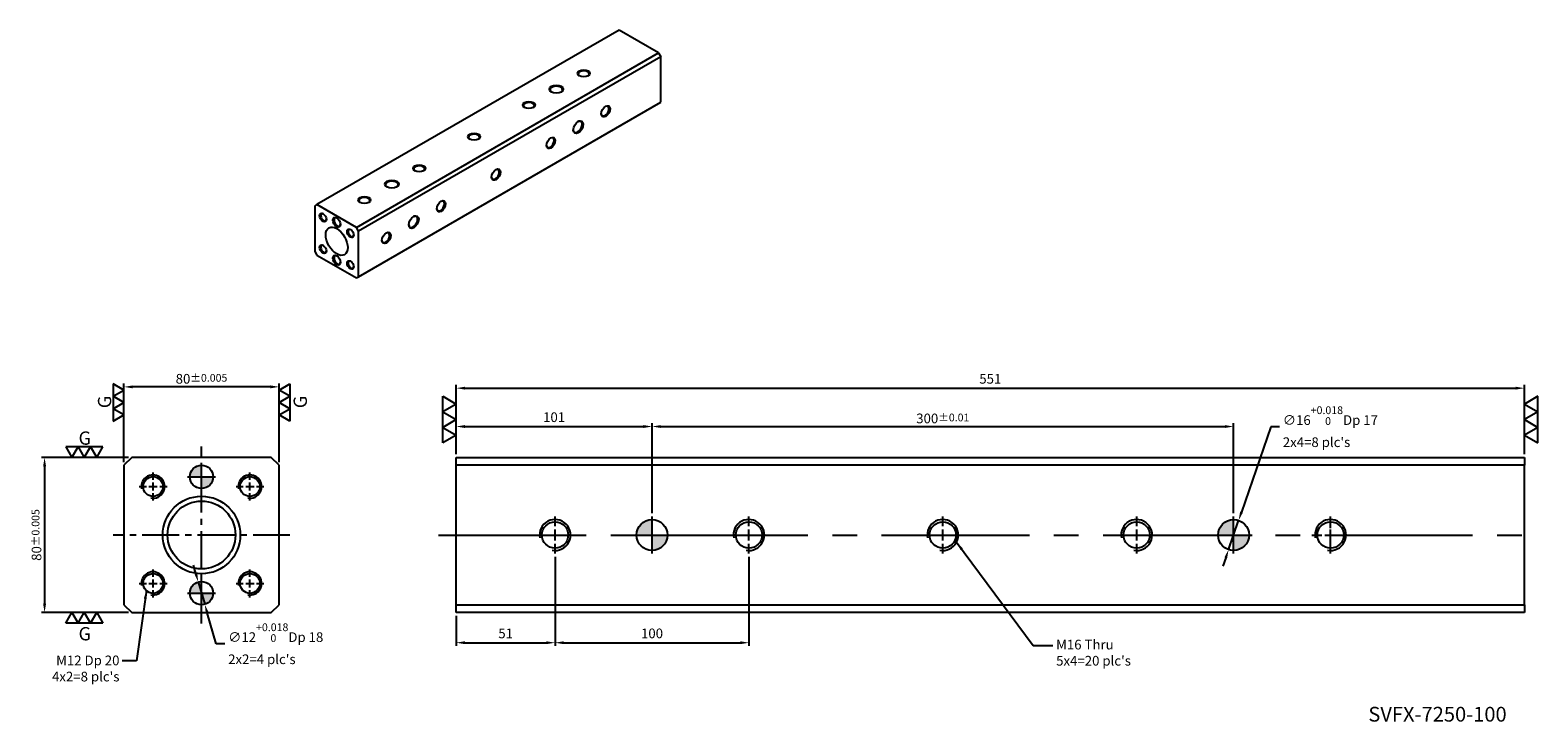
# Model space of a CAD drawing. Units: millimetres. Extents: x 4538 to 5316, y -2238 to -1881.
import ezdxf

# ---------------------------------------------------------------- set-up
doc = ezdxf.new("R2010")
doc.units = ezdxf.units.MM
doc.linetypes.add('CENTER2', pattern=[28.575, 19.05, -3.175, 3.175, -3.175])
doc.linetypes.add('CL-5', pattern=[7, 5, -0.5, 1, -0.5])
doc.layers.get('Defpoints').update_dxf_attribs({"color": 8})
for name, color, linetype in [('01', 4, 'Continuous'), ('02', 5, 'Continuous'), ('CL', 1, 'CENTER2'), ('CLL', 1, 'Continuous'), ('DIM', 6, 'Continuous'), ('G', 3, 'Continuous'), ('H', 2, 'Continuous'), ('TXT', 3, 'Continuous'), ('W', 7, 'Continuous')]:
    doc.layers.add(name, color=color, linetype=linetype)
doc.styles.add('TEXT1', font='txt.shx', dxfattribs={"height": 3, "bigfont": 'chineset.shx'})
doc.styles.add('TXT-1', font='txt.shx', dxfattribs={"width": 0.9, "bigfont": 'chineset.shx'})
doc.styles.add('TXT-7', font='txt.shx', dxfattribs={"width": 0.8, "bigfont": 'chineset.shx'})
doc.dimstyles.new('HISO-25', dxfattribs={"dimscale": 2.5, "dimtxt": 2, "dimasz": 1.8, "dimexe": 0.66666, "dimexo": 0.66666, "dimgap": 0.66666, "dimtad": 0, "dimtoh": 1, "dimdsep": 46, "dimtxsty": 'TXT-7', "dimcen": 2.5, "dimclrd": 256, "dimclre": 256, "dimclrt": 3, "dimadec": 0, "dimazin": 0, "dimtfac": 0.8, "dimtmove": 0, "dimatfit": 3, "dimfxl": 0, "dimlwd": -1, "dimarcsym": 0})
doc.dimstyles.new('ISO-25', dxfattribs={"dimscale": 2.5, "dimtxt": 2, "dimasz": 1.8, "dimexe": 0.66666, "dimexo": 0.66666, "dimgap": 0.66666, "dimtad": 1, "dimdec": 3, "dimdsep": 46, "dimtxsty": 'TXT-1', "dimcen": -2.5, "dimclrd": 256, "dimclre": 256, "dimclrt": 3, "dimadec": 0, "dimazin": 0, "dimtfac": 0.8, "dimtdec": 3, "dimtmove": 0, "dimatfit": 3, "dimfxl": 0, "dimlwd": -1, "dimarcsym": 0})

# ---------------------------------------------------------------- blocks, each defined once
blk = doc.blocks.new('定位點-10')
at = {"layer": 'H'}
h = blk.add_hatch(color=256, dxfattribs=at)
h.paths.add_polyline_path([(0, 0), (0, 5, 0.414214), (-5, 0)])
h.paths.add_polyline_path([(0, 0), (0, -5, 0.414214), (5, 0)])
at = {"layer": '02'}
blk.add_circle((0, 0), 5, dxfattribs=at)
at = {"layer": 'CLL', "ltscale": 1.5}
for p, q in [((0, -6), (0, 6)), ((-6, 0), (6, 0))]:
    blk.add_line(p, q, dxfattribs=at)
blk = doc.blocks.new('螺絲-M10')
at = {"layer": '01'}
blk.add_circle((0, 0), 4.25, dxfattribs=at)
at = {"layer": 'CLL', "linetype": 'CL-5', "ltscale": 3}
for p, q in [((0, 2.86), (0, 6)), ((-6, 0), (-2.86, 0)), ((-1.76, 0), (1.76, 0)), ((0, -1.76), (0, 1.76)), ((2.86, 0), (6, 0)), ((0, -6), (0, -2.86))]:
    blk.add_line(p, q, dxfattribs=at)
at = {"layer": 'G'}
blk.add_arc((0, 0), 5, 259.1931, 190.8069, dxfattribs=at)
blk = doc.blocks.new('*D5')
at = {"layer": 'Defpoints', "color": 0}
for p in [(17450.05, -2287.14), (16899.05, -2322.89), (17450.05, -2322.89)]:
    blk.add_point(p, dxfattribs=at)
at = {"layer": 'DIM', "lineweight": -2}
for p, q in [((16899.05, -2321.23), (16899.05, -2285.47)), ((17450.05, -2321.23), (17450.05, -2285.47))]:
    blk.add_line(p, q, dxfattribs=at)
at = {"layer": 'DIM'}
blk.add_line((16903.55, -2287.14), (17445.55, -2287.14), dxfattribs=at)
for points in [[(16903.55, -2286.39), (16903.55, -2287.89), (16899.05, -2287.14)], [(17445.55, -2286.39), (17445.55, -2287.89), (17450.05, -2287.14)]]:
    blk.add_solid(points, dxfattribs=at)
at = {"layer": 'DIM', "color": 3, "insert": (17174.55, -2282.97), "char_height": 5, "attachment_point": 5, "style": 'TXT-1'}
blk.add_mtext('551', dxfattribs=at)
blk = doc.blocks.new('*D6')
at = {"layer": 'Defpoints', "color": 0}
for p in [(17000.05, -2306.93), (16899.05, -2322.89), (17000.05, -2353.29)]:
    blk.add_point(p, dxfattribs=at)
at = {"layer": 'DIM', "lineweight": -2}
for p, q in [((16899.05, -2321.23), (16899.05, -2305.26)), ((17000.05, -2351.63), (17000.05, -2305.26))]:
    blk.add_line(p, q, dxfattribs=at)
at = {"layer": 'DIM'}
blk.add_line((16903.55, -2306.93), (16995.55, -2306.93), dxfattribs=at)
for points in [[(16903.55, -2306.18), (16903.55, -2307.68), (16899.05, -2306.93)], [(16995.55, -2306.18), (16995.55, -2307.68), (17000.05, -2306.93)]]:
    blk.add_solid(points, dxfattribs=at)
at = {"layer": 'DIM', "color": 3, "insert": (16949.55, -2302.76), "char_height": 5, "attachment_point": 5, "style": 'TXT-1'}
blk.add_mtext('101', dxfattribs=at)
blk = doc.blocks.new('*D7')
at = {"layer": 'Defpoints', "color": 0}
for p in [(17300.05, -2306.93), (17000.05, -2353.29), (17300.05, -2353.29)]:
    blk.add_point(p, dxfattribs=at)
at = {"layer": 'DIM', "lineweight": -2}
for p, q in [((17000.05, -2351.63), (17000.05, -2305.26)), ((17300.05, -2351.63), (17300.05, -2305.26))]:
    blk.add_line(p, q, dxfattribs=at)
at = {"layer": 'DIM'}
blk.add_line((17004.55, -2306.93), (17295.55, -2306.93), dxfattribs=at)
for points in [[(17004.55, -2306.18), (17004.55, -2307.68), (17000.05, -2306.93)], [(17295.55, -2306.18), (17295.55, -2307.68), (17300.05, -2306.93)]]:
    blk.add_solid(points, dxfattribs=at)
at = {"layer": 'DIM', "color": 3, "insert": (17150.05, -2302.76), "char_height": 5, "attachment_point": 5, "style": 'TXT-1'}
blk.add_mtext('300{\\H4.000000;±0.01}', dxfattribs=at)
blk = doc.blocks.new('3-左直')
at = {"layer": '01'}
for p, q in [((-5, 8.66), (0, 5.77)), ((-5, 2.89), (-5, 8.66)), ((0, 5.77), (-5, 2.89)), ((-5, 2.89), (0, 0)), ((-5, -2.89), (-5, 2.89)), ((0, 0), (-5, -2.89)), ((-5, -2.89), (0, -5.77)), ((-5, -8.66), (-5, -2.89)), ((0, -5.77), (-5, -8.66))]:
    blk.add_line(p, q, dxfattribs=at)
blk = doc.blocks.new('*D8')
at = {"layer": 'Defpoints', "color": 0}
for p in [(16766.01, -2387.13), (16769.35, -2398.66)]:
    blk.add_point(p, dxfattribs=at)
at = {"layer": 'DIM'}
for p, q in [((16764.75, -2382.81), (16763.5, -2378.49)), ((16766.01, -2387.13), (16769.35, -2398.66)), ((16775.25, -2418.99), (16770.6, -2402.98)), ((16779.75, -2418.99), (16775.25, -2418.99))]:
    blk.add_line(p, q, dxfattribs=at)
for points in [[(16765.47, -2382.6), (16764.03, -2383.02), (16766.01, -2387.13)], [(16771.32, -2402.77), (16769.88, -2403.19), (16769.35, -2398.66)]]:
    blk.add_solid(points, dxfattribs=at)
at = {"layer": 'DIM', "color": 3, "insert": (16781.42, -2418.99), "char_height": 5, "attachment_point": 4, "style": 'TXT-7'}
blk.add_mtext("∅12{\\H4.000000;\\S+0.018^  0;}Dp 18\\P2x2=4 plc's", dxfattribs=at)
blk = doc.blocks.new('*D9')
at = {"layer": 'Defpoints', "color": 0}
for p in [(16727.68, -2286.47), (16727.68, -2326.89), (16807.68, -2326.89)]:
    blk.add_point(p, dxfattribs=at)
at = {"layer": 'DIM', "lineweight": -2}
for p, q in [((16727.68, -2325.23), (16727.68, -2284.81)), ((16807.68, -2325.23), (16807.68, -2284.81))]:
    blk.add_line(p, q, dxfattribs=at)
at = {"layer": 'DIM'}
blk.add_line((16803.18, -2286.47), (16732.18, -2286.47), dxfattribs=at)
for points in [[(16732.18, -2285.72), (16732.18, -2287.22), (16727.68, -2286.47)], [(16803.18, -2285.72), (16803.18, -2287.22), (16807.68, -2286.47)]]:
    blk.add_solid(points, dxfattribs=at)
at = {"layer": 'DIM', "color": 3, "insert": (16767.68, -2282.31), "char_height": 5, "attachment_point": 5, "style": 'TXT-1'}
blk.add_mtext('80{\\H4.000000;±0.005}', dxfattribs=at)
blk = doc.blocks.new('*D10')
at = {"layer": 'Defpoints', "color": 0}
for p in [(16731.68, -2322.89), (16686.73, -2402.89), (16731.68, -2402.89)]:
    blk.add_point(p, dxfattribs=at)
at = {"layer": 'DIM', "lineweight": -2}
for p, q in [((16730.01, -2322.89), (16685.07, -2322.89)), ((16730.01, -2402.89), (16685.07, -2402.89))]:
    blk.add_line(p, q, dxfattribs=at)
at = {"layer": 'DIM'}
blk.add_line((16686.73, -2327.39), (16686.73, -2398.39), dxfattribs=at)
for points in [[(16685.98, -2327.39), (16687.48, -2327.39), (16686.73, -2322.89)], [(16685.98, -2398.39), (16687.48, -2398.39), (16686.73, -2402.89)]]:
    blk.add_solid(points, dxfattribs=at)
at = {"layer": 'DIM', "color": 3, "insert": (16682.57, -2362.89), "char_height": 5, "attachment_point": 5, "rotation": 90, "style": 'TXT-1'}
blk.add_mtext('80{\\H4.000000;±0.005}', dxfattribs=at)
blk = doc.blocks.new('3G-左直')
at = {"layer": '01'}
for p, q in [((0, 5), (-4.33, 7.5)), ((-4.33, 7.5), (-4.33, 2.5)), ((-4.33, 2.5), (0, 5)), ((0, 0), (-4.33, 2.5)), ((-4.33, 2.5), (-4.33, -2.5)), ((-4.33, -2.5), (0, 0)), ((-4.33, -2.5), (-4.33, -7.5)), ((0, -5), (-4.33, -2.5)), ((-4.33, -7.5), (0, -5))]:
    blk.add_line(p, q, dxfattribs=at)
blk.add_text('G', height=5.35, rotation=90, dxfattribs=at).set_placement((-5.14, -2.31))
blk = doc.blocks.new('3G-右直')
at = {"layer": '01'}
for p, q in [((0, 5), (4.33, 7.5)), ((4.33, 7.5), (4.33, 2.5)), ((4.33, 2.5), (0, 5)), ((0, 0), (4.33, 2.5)), ((4.33, -2.5), (0, 0)), ((4.33, 2.5), (4.33, -2.5)), ((0, -5), (4.33, -2.5)), ((4.33, -7.5), (0, -5)), ((4.33, -2.5), (4.33, -7.5))]:
    blk.add_line(p, q, dxfattribs=at)
blk.add_text('G', height=5.35, rotation=90, dxfattribs=at).set_placement((11.22, -2.31))
blk = doc.blocks.new('*D11')
at = {"layer": 'Defpoints', "color": 0}
for p in [(17302.65, -2355.33), (17297.45, -2370.46)]:
    blk.add_point(p, dxfattribs=at)
at = {"layer": 'DIM'}
for p, q in [((17319.26, -2307.01), (17304.11, -2351.07)), ((17323.76, -2307.01), (17319.26, -2307.01)), ((17297.45, -2370.46), (17302.65, -2355.33)), ((17295.98, -2374.71), (17294.52, -2378.97))]:
    blk.add_line(p, q, dxfattribs=at)
for points in [[(17303.4, -2350.83), (17304.82, -2351.32), (17302.65, -2355.33)], [(17295.27, -2374.47), (17296.69, -2374.96), (17297.45, -2370.46)]]:
    blk.add_solid(points, dxfattribs=at)
at = {"layer": 'DIM', "color": 3, "insert": (17325.43, -2307.01), "char_height": 5, "attachment_point": 4, "style": 'TXT-7'}
blk.add_mtext("∅16{\\H4.000000;\\S+0.018^  0;}Dp 17\\P2x4=8 plc's", dxfattribs=at)
blk = doc.blocks.new('*D12')
at = {"layer": 'Defpoints', "color": 0}
for p in [(16950.05, -2372.49), (16899.05, -2402.89), (16950.05, -2418.46)]:
    blk.add_point(p, dxfattribs=at)
at = {"layer": 'DIM', "lineweight": -2}
for p, q in [((16950.05, -2374.16), (16950.05, -2420.13)), ((16899.05, -2404.56), (16899.05, -2420.13))]:
    blk.add_line(p, q, dxfattribs=at)
at = {"layer": 'DIM'}
blk.add_line((16903.55, -2418.46), (16945.55, -2418.46), dxfattribs=at)
for points in [[(16903.55, -2417.71), (16903.55, -2419.21), (16899.05, -2418.46)], [(16945.55, -2417.71), (16945.55, -2419.21), (16950.05, -2418.46)]]:
    blk.add_solid(points, dxfattribs=at)
at = {"layer": 'DIM', "color": 3, "insert": (16924.55, -2414.3), "char_height": 5, "attachment_point": 5, "style": 'TXT-1'}
blk.add_mtext('51', dxfattribs=at)
blk = doc.blocks.new('*D13')
at = {"layer": 'Defpoints', "color": 0}
for p in [(16950.05, -2372.49), (17050.05, -2372.49), (17050.05, -2418.46)]:
    blk.add_point(p, dxfattribs=at)
at = {"layer": 'DIM', "lineweight": -2}
for p, q in [((16950.05, -2374.16), (16950.05, -2420.13)), ((17050.05, -2374.16), (17050.05, -2420.13))]:
    blk.add_line(p, q, dxfattribs=at)
at = {"layer": 'DIM'}
blk.add_line((16954.55, -2418.46), (17045.55, -2418.46), dxfattribs=at)
for points in [[(16954.55, -2417.71), (16954.55, -2419.21), (16950.05, -2418.46)], [(17045.55, -2417.71), (17045.55, -2419.21), (17050.05, -2418.46)]]:
    blk.add_solid(points, dxfattribs=at)
at = {"layer": 'DIM', "color": 3, "insert": (17000.05, -2414.3), "char_height": 5, "attachment_point": 5, "style": 'TXT-1'}
blk.add_mtext('100', dxfattribs=at)

msp = doc.modelspace()

# ---------------------------------------------------------------- linework, layer by layer
at = {"layer": '01'}
for p, q in [((5308.9547, -2105.2045), (4757.9547, -2105.2045)), ((4757.9547, -2177.2045), (5308.9547, -2177.2045))]:
    msp.add_line(p, q, dxfattribs=at)
msp.add_circle((4626.5861, -2141.2045), 17.5, dxfattribs=at)
at = {"layer": 'CL'}
for p, q in [((4626.5861, -2186.8183), (4626.5861, -2095.5907)), ((4672.1999, -2141.2045), (4580.9723, -2141.2045))]:
    msp.add_line(p, q, dxfattribs=at)
at = {"layer": 'CL', "ltscale": 0.5}
msp.add_line((5208.9547, -2148.7045), (5208.9547, -2133.7045), dxfattribs=at)
at = {"layer": 'CL', "ltscale": 4}
msp.add_line((4748.8064, -2141.2045), (5315.5942, -2141.2045), dxfattribs=at)
at = {"layer": 'G'}
for centre, major_axis in [((4823.7428, -1903.0376), (-3.2, 0)), ((4809.6006, -1911.2025), (-3.6, 0)), ((4795.4585, -1919.3675), (-3.2, 0)), ((4835.0565, -1922.6335), (-1.6, -2.7713)), ((4820.9143, -1930.7985), (-1.8, -3.1177)), ((4767.1742, -1935.6974), (-3.2, 0)), ((4806.7722, -1938.9634), (-1.6, -2.7713)), ((4738.89, -1952.0274), (-3.2, 0)), ((4724.7478, -1960.1923), (-3.6, 0)), ((4778.4879, -1955.2934), (-1.6, -2.7713)), ((4710.6057, -1968.3573), (-3.2, 0)), ((4689.2511, -1977.4204), (1.22, -2.1131)), ((4750.2037, -1971.6233), (-1.6, -2.7713)), ((4696.3221, -1989.6679), (-4, 6.9282)), ((4696.3221, -1979.8699), (1.4, -2.4249)), ((4703.3932, -1985.5854), (1.22, -2.1131)), ((4736.0615, -1979.7883), (-1.8, -3.1177)), ((4721.9194, -1987.9532), (-1.6, -2.7713)), ((4689.2511, -1993.7503), (1.22, -2.1131)), ((4696.3221, -1999.4658), (1.4, -2.4249)), ((4703.3932, -2001.9153), (1.22, -2.1131))]:
    msp.add_ellipse(centre, major_axis=major_axis, ratio=0.57735027, dxfattribs=at)
for centre, major_axis, start_param, end_param in [((4823.7428, -1903.3642), (2.8, 0), 0, 3.85789354), ((4823.7428, -1903.3642), (2.8, 0), 5.56688442, 6.28318531), ((4809.6006, -1911.5291), (3.2, 0), 0, 3.86629498), ((4809.6006, -1911.5291), (3.2, 0), 5.55848298, 6.28318531), ((4795.4585, -1919.6941), (2.8, 0), 0, 3.85789354), ((4795.4585, -1919.6941), (2.8, 0), 5.56688442, 6.28318531), ((4834.7736, -1922.4702), (1.4, 2.4249), 2.42529176, 6.28318531), ((4834.7736, -1922.4702), (1.4, 2.4249), 0, 0.71630089), ((4820.6315, -1930.6352), (1.6, 2.7713), 2.41689032, 6.28318531), ((4820.6315, -1930.6352), (1.6, 2.7713), 0, 0.72470233), ((4767.1742, -1936.024), (2.8, 0), 0, 3.85789354), ((4767.1742, -1936.024), (2.8, 0), 5.56688442, 6.28318531), ((4806.4894, -1938.8001), (1.4, 2.4249), 2.42529176, 6.28318531), ((4806.4894, -1938.8001), (1.4, 2.4249), 0, 0.71630089), ((4738.89, -1952.354), (2.8, 0), 0, 3.85789354), ((4724.7478, -1960.5189), (3.2, 0), 0, 3.86629498), ((4738.89, -1952.354), (2.8, 0), 5.56688442, 6.28318531), ((4778.2051, -1955.1301), (1.4, 2.4249), 2.42529176, 6.28318531), ((4778.2051, -1955.1301), (1.4, 2.4249), 0, 0.71630089), ((4710.6057, -1968.6839), (2.8, 0), 0, 3.85789355), ((4724.7478, -1960.5189), (3.2, 0), 5.55848298, 6.28318531), ((4710.6057, -1968.6839), (2.8, 0), 5.56688441, 6.28318531), ((4749.9208, -1971.46), (1.4, 2.4249), 2.42529177, 6.28318531), ((4749.9208, -1971.46), (1.4, 2.4249), 0, 0.71630089), ((4689.5339, -1977.2571), (-1.02, 1.7667), 0, 3.83320854), ((4689.5339, -1977.2571), (-1.02, 1.7667), 5.59156942, 6.28318531), ((4696.605, -1979.7066), (-1.2, 2.0785), 0, 3.84678617), ((4696.605, -1979.7066), (-1.2, 2.0785), 5.57799178, 6.28318531), ((4735.7787, -1979.625), (1.6, 2.7713), 2.41689032, 6.28318531), ((4735.7787, -1979.625), (1.6, 2.7713), 0, 0.72470233), ((4703.676, -1985.4221), (-1.02, 1.7667), 0, 3.83320853), ((4703.676, -1985.4221), (-1.02, 1.7667), 5.59156943, 6.28318531), ((4721.6365, -1987.7899), (1.4, 2.4249), 2.42529177, 6.28318531), ((4721.6365, -1987.7899), (1.4, 2.4249), 0, 0.71630089), ((4689.5339, -1993.587), (-1.02, 1.7667), 0, 3.83320851), ((4689.5339, -1993.587), (-1.02, 1.7667), 5.59156945, 6.28318531), ((4696.605, -1999.3025), (-1.2, 2.0785), 0, 3.8467862), ((4696.605, -1999.3025), (-1.2, 2.0785), 5.57799176, 6.28318531), ((4703.676, -2001.752), (-1.02, 1.7667), 0, 3.83320852), ((4703.676, -2001.752), (-1.02, 1.7667), 5.59156944, 6.28318531)]:
    msp.add_ellipse(centre, major_axis=major_axis, ratio=0.57735027, start_param=start_param, end_param=end_param, dxfattribs=at)
at = {"layer": 'W'}
for p, q in [((4841.9861, -1880.7472), (4686.1398, -1970.7251)), ((4862.3508, -1892.5048), (4841.9861, -1880.7472)), ((4706.5045, -1982.4827), (4862.3508, -1892.5048)), ((4863.4822, -1894.4644), (4707.6358, -1984.4423)), ((4862.3508, -1892.5048), (4863.4822, -1894.4644)), ((4863.4822, -1917.9795), (4863.4822, -1894.4644)), ((4707.6358, -2007.9574), (4863.4822, -1917.9795)), ((4686.1398, -1970.7251), (4685.0084, -1971.3783)), ((4685.0084, -1971.3783), (4685.0084, -1994.8934)), ((4706.5045, -1982.4827), (4686.1398, -1970.7251)), ((4707.6358, -1984.4423), (4706.5045, -1982.4827)), ((4707.6358, -2007.9574), (4707.6358, -1984.4423)), ((4685.0084, -1994.8934), (4686.1398, -1996.853)), ((4686.1398, -1996.853), (4706.5045, -2008.6106)), ((4706.5045, -2008.6106), (4707.6358, -2007.9574)), ((4590.5861, -2101.2045), (4586.5861, -2105.2045)), ((4586.5861, -2105.2045), (4586.5861, -2177.2045)), ((4662.5861, -2101.2045), (4590.5861, -2101.2045)), ((4666.5861, -2105.2045), (4662.5861, -2101.2045)), ((4666.5861, -2177.2045), (4666.5861, -2105.2045)), ((4757.9547, -2101.2045), (5308.9547, -2101.2045)), ((4757.9547, -2105.2045), (4757.9547, -2101.2045)), ((4757.9547, -2177.2045), (4757.9547, -2105.2045)), ((5308.9547, -2101.2045), (5308.9547, -2105.2045)), ((5308.9547, -2177.2045), (5308.9547, -2105.2045)), ((4586.5861, -2177.2045), (4590.5861, -2181.2045)), ((4662.5861, -2181.2045), (4666.5861, -2177.2045)), ((4757.9547, -2181.2045), (4757.9547, -2177.2045)), ((5308.9547, -2177.2045), (5308.9547, -2181.2045)), ((4590.5861, -2181.2045), (4662.5861, -2181.2045)), ((5308.9547, -2181.2045), (4757.9547, -2181.2045))]:
    msp.add_line(p, q, dxfattribs=at)
msp.add_circle((4626.5861, -2141.2045), 20, dxfattribs=at)

# ---------------------------------------------------------------- block references
for name, p, xscale, yscale, zscale in [('3G-左直', (4586.5861, -2072.8396), 1.279999999998836, 1.279999999999973, 1.28), ('3G-右直', (4666.5861, -2072.8396), 1.279999999998836, 1.279999999999973, 1.28), ('3-左直', (4757.9547, -2081.6602), 1.385640646054526, 1.385640646054867, 1.385640646054891), ('3-左直', (5308.9547, -2081.6602), -1.385640646054526, 1.385640646054867, 1.385640646054891), ('定位點-10', (4626.5861, -2111.2045), 1.200000000000728, 1.199999999999818, 1.2), ('螺絲-M10', (4601.5861, -2116.2045), 1.200000000000728, 1.199999999999818, 1.2), ('螺絲-M10', (4651.5861, -2116.2045), 1.200000000000728, 1.199999999999818, 1.2), ('螺絲-M10', (4808.9547, -2141.2045), 1.600000000000364, 1.599999999999909, 1.6), ('定位點-10', (4858.9547, -2141.2045), 1.600000000000364, 1.599999999999909, 1.6), ('螺絲-M10', (4908.9547, -2141.2045), 1.600000000000364, 1.599999999999909, 1.6), ('螺絲-M10', (5008.9547, -2141.2045), 1.600000000000364, 1.599999999999909, 1.6), ('螺絲-M10', (5108.9547, -2141.2045), 1.600000000000364, 1.599999999999909, 1.6), ('定位點-10', (5158.9547, -2141.2045), 1.600000000000364, 1.599999999999909, 1.6), ('螺絲-M10', (5208.9547, -2141.2045), 1.600000000000364, 1.599999999999909, 1.6), ('螺絲-M10', (4601.5861, -2166.2045), 1.200000000000728, 1.199999999999818, 1.2), ('螺絲-M10', (4651.5861, -2166.2045), 1.200000000000728, 1.199999999999818, 1.2), ('定位點-10', (4626.5861, -2171.2045), 1.200000000000728, 1.199999999999818, 1.2)]:
    msp.add_blockref(name, p, dxfattribs=dict(xscale=xscale, yscale=yscale, zscale=zscale))
at = {"xscale": 1.279999999999973, "yscale": 1.279999999999973, "zscale": 1.28, "rotation": 270}
for name, p in [('3G-左直', (4566.1145, -2101.2045)), ('3G-右直', (4566.1145, -2181.2045))]:
    msp.add_blockref(name, p, dxfattribs=at)

# ---------------------------------------------------------------- texts
at = {"layer": 'DIM', "color": 3, "char_height": 5, "style": 'TXT-1'}
for s, insert, attachment_point in [("M16 Thru\\P5x4=20 plc's", (5067.4131, -2195.2423), 1), ("M12 Dp 20\\P4x2=8 plc's", (4584.2709, -2203.4102), 3)]:
    msp.add_mtext(s, dxfattribs=dict(at, insert=insert, attachment_point=attachment_point))
at = {"layer": 'TXT', "insert": (5264.1312, -2234.6473), "char_height": 7.606642, "width": 169.240105, "attachment_point": 5, "style": 'TEXT1'}
msp.add_mtext('SVFX-7250-100', dxfattribs=at)

# ---------------------------------------------------------------- dimensions: what is measured, and where the dimension line sits
at = {"layer": 'DIM'}
dim = msp.add_linear_dim(base=(4586.5861, -2064.7861), p1=(4666.5861, -2105.2045), p2=(4586.5861, -2105.2045), dimstyle='ISO-25', override={"dimtol": 1, "dimtp": 0.005, "dimtm": 0.005}, dxfattribs=at)
dim.commit()
dim.dimension.update_dxf_attribs({"geometry": '*D9', "text_midpoint": (4626.5861, -2064.7861), "dimtype": 128, "insert": (-12141.092, 221.6887)})
for base, p1, p2, picture, middle in [((5308.9547, -2065.4493), (4757.9547, -2101.2045), (5308.9547, -2101.2045), '*D5', (5033.4547, -2061.2826)), ((4858.9547, -2085.2383), (4757.9547, -2101.2045), (4858.9547, -2131.6045), '*D6', (4808.4547, -2081.0717)), ((4808.9547, -2196.7733), (4757.9547, -2181.2045), (4808.9547, -2150.8045), '*D12', (4783.4547, -2192.6067))]:
    dim = msp.add_linear_dim(base=base, p1=p1, p2=p2, dimstyle='ISO-25', dxfattribs=at)
    dim.commit()
    dim.dimension.update_dxf_attribs({"geometry": picture, "text_midpoint": middle, "insert": (-12141.092, 221.6887)})
for p1, p2, text, picture, middle in [((5156.3536, -2148.7698), (5161.5557, -2133.6391), "<>Dp 17\\P2x4=8 plc's", '*D11', (5205.8019, -2085.3195)), ((4624.9141, -2165.4421), (4628.2581, -2176.9668), "<>Dp 18\\P2x2=4 plc's", '*D8', (4661.7926, -2197.3048))]:
    dim = msp.add_diameter_dim_2p(p1=p1, p2=p2, text=text, dimstyle='HISO-25', override={"dimgap": 0.66666, "dimtol": 1, "dimlim": 0, "dimtp": 0.018, "dimtm": 0, "dimtdec": 3}, dxfattribs=at)
    dim.commit()
    dim.dimension.update_dxf_attribs({"geometry": picture, "text_midpoint": middle, "dimtype": 131, "insert": (-12141.092, 221.6887)})
for base, p1, p2, override, picture, middle in [((5158.9547, -2085.2383), (4858.9547, -2131.6045), (5158.9547, -2131.6045), {"dimtol": 1, "dimtp": 0.01, "dimtm": 0.01, "dimtmove": 1}, '*D7', (5008.9547, -2081.0717)), ((4908.9547, -2196.7733), (4808.9547, -2150.8045), (4908.9547, -2150.8045), {"dimtmove": 1}, '*D13', (4858.9547, -2192.6067))]:
    dim = msp.add_linear_dim(base=base, p1=p1, p2=p2, dimstyle='ISO-25', override=override, dxfattribs=at)
    dim.commit()
    dim.dimension.update_dxf_attribs({"geometry": picture, "text_midpoint": middle, "insert": (-12141.092, 221.6887)})
dim = msp.add_linear_dim(base=(4545.6429, -2181.2045), p1=(4590.5861, -2101.2045), p2=(4590.5861, -2181.2045), angle=90, dimstyle='ISO-25', override={"dimtol": 1, "dimtp": 0.005, "dimtm": 0.005}, dxfattribs=at)
dim.commit()
dim.dimension.update_dxf_attribs({"geometry": '*D10', "text_midpoint": (4541.4763, -2141.2045), "insert": (-12141.092, 221.6887)})

# ---------------------------------------------------------------- leaders
msp.add_leader([(5016.0187, -2144.9594), (5055.4784, -2198.2423), (5065.7464, -2198.2423)], dimstyle='HISO-25', dxfattribs=at)
at = {"layer": 'DIM', "annotation_type": 0, "has_hookline": 1, "hookline_direction": 1, "text_width": 43.5}
msp.add_leader([(4598.1816, -2169.5882), (4593.0486, -2206.1813), (4585.6673, -2206.1813)], dimstyle='HISO-25', dxfattribs=at)

doc.saveas('drawing.dxf')
